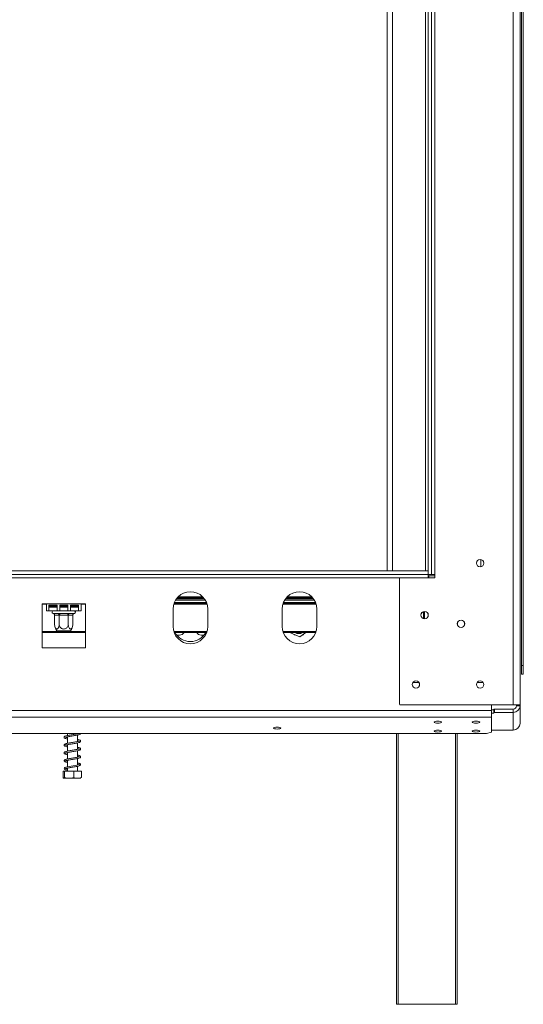
# Model space of a CAD drawing. Units: millimetres. Extents: x 139 to 5118, y 8 to 4100.
# Drawn here: x 2008 to 2371, y 1890 to 2600 of the extents above; entities that cross this region are included whole.
import ezdxf

# ---------------------------------------------------------------- set-up
doc = ezdxf.new("R2010")
doc.units = ezdxf.units.MM
doc.header["$LTSCALE"] = 20

msp = doc.modelspace()

# ---------------------------------------------------------------- linework, layer by layer
at = {"color": 7, "linetype": 'Continuous', "lineweight": 15}
for p, q in [((2363.921004, 2981.6728377), (2363.921004, 2106.0478377)), ((2368.921004, 2981.6728377), (2368.921004, 2106.0478377)), ((2370.0363851, 2134.4853377), (2370.0363851, 2953.2353377)), ((2371.2863851, 2134.4853377), (2371.2863851, 2953.2353377)), ((2273.296004, 2885.1103377), (2273.296004, 2202.6103377)), ((2277.046004, 2885.1103377), (2277.046004, 2202.6103377)), ((2300.796004, 2885.1103377), (2300.796004, 2202.6103377)), ((2302.671004, 2887.6103377), (2302.671004, 2200.1103377)), ((2305.171004, 2887.6103377), (2305.171004, 2200.1103377)), ((2307.671004, 2887.6103377), (2307.671004, 2200.1103377)), ((2340.796004, 2210.7848475), (2340.796004, 2205.685828)), ((710.171004, 2202.6103377), (2302.671004, 2202.6103377)), ((2302.671004, 2200.1103377), (2302.671004, 2202.6103377)), ((710.171004, 2200.1103377), (2302.671004, 2200.1103377)), ((2282.421004, 2197.6103377), (2282.046004, 2197.2353377)), ((2282.046004, 2197.2353377), (2282.046004, 2106.4228377)), ((2307.671004, 2197.6103377), (2282.421004, 2197.6103377)), ((2305.171004, 2200.1103377), (2302.671004, 2200.1103377)), ((2302.671004, 2200.1103377), (2302.671004, 2197.6103377)), ((2303.296004, 2199.1103377), (2303.296004, 2197.6103377)), ((2303.296004, 2199.1103377), (2307.671004, 2199.1103377)), ((2305.171004, 2200.1103377), (2307.671004, 2200.1103377)), ((2307.671004, 2200.1103377), (2307.671004, 2197.6103377)), ((2121.2382981, 2182.3603377), (2141.60371, 2182.3603377)), ((2121.9319345, 2183.2471404), (2140.9100736, 2183.2471404)), ((2122.0074512, 2183.3343892), (2140.8345569, 2183.3343892)), ((2122.4942185, 2183.8603377), (2140.3477896, 2183.8603377)), ((2199.8882981, 2182.3603377), (2220.25371, 2182.3603377)), ((2200.5819345, 2183.2471404), (2219.5600736, 2183.2471404)), ((2200.6574512, 2183.3343892), (2219.4845569, 2183.3343892)), ((2201.1442185, 2183.8603377), (2218.9977896, 2183.8603377)), ((2027.671004, 2178.8603377), (2024.546004, 2178.8603377)), ((2024.546004, 2178.8603377), (2024.546004, 2147.2603377)), ((2027.671004, 2178.8603377), (2052.671004, 2178.8603377)), ((2027.671004, 2178.8603377), (2027.671004, 2173.8603377)), ((2027.671004, 2173.8603377), (2029.546004, 2173.8603377)), ((2029.546004, 2177.8125671), (2035.3793374, 2177.8125671)), ((2029.546004, 2173.8603377), (2029.546004, 2177.8125671)), ((2029.546004, 2176.3603377), (2035.3793374, 2176.3603377)), ((2029.546004, 2173.8603377), (2035.3793374, 2173.8603377)), ((2030.171004, 2177.8125671), (2030.171004, 2177.2353377)), ((2030.171004, 2177.2353377), (2030.421004, 2176.9853377)), ((2030.171004, 2177.2353377), (2035.3793374, 2177.2353377)), ((2035.3793374, 2176.9853377), (2030.421004, 2176.9853377)), ((2032.9541257, 2176.9853377), (2032.9541257, 2176.3603377)), ((2035.3793374, 2177.8125671), (2035.3793374, 2173.8603377)), ((2035.3793374, 2173.8603377), (2037.2543374, 2173.8603377)), ((2037.2543374, 2177.8125671), (2043.0876707, 2177.8125671)), ((2037.2543374, 2173.8603377), (2037.2543374, 2177.8125671)), ((2037.2543374, 2177.2353377), (2043.0876707, 2177.2353377)), ((2043.0876707, 2176.9853377), (2037.2543374, 2176.9853377)), ((2037.2543374, 2176.3603377), (2043.0876707, 2176.3603377)), ((2037.2543374, 2173.8603377), (2043.0876707, 2173.8603377)), ((2043.0876707, 2177.8125671), (2043.0876707, 2173.8603377)), ((2043.0876707, 2173.8603377), (2044.9626707, 2173.8603377)), ((2044.9626707, 2177.8125671), (2050.796004, 2177.8125671)), ((2044.9626707, 2173.8603377), (2044.9626707, 2177.8125671)), ((2044.9626707, 2177.2353377), (2050.171004, 2177.2353377)), ((2049.921004, 2176.9853377), (2044.9626707, 2176.9853377)), ((2044.9626707, 2176.3603377), (2050.796004, 2176.3603377)), ((2044.9626707, 2173.8603377), (2050.796004, 2173.8603377)), ((2047.3878824, 2176.9853377), (2047.3878824, 2176.3603377)), ((2049.921004, 2176.9853377), (2050.171004, 2177.2353377)), ((2050.171004, 2177.2353377), (2050.171004, 2177.8125671)), ((2050.796004, 2177.8125671), (2050.796004, 2173.8603377)), ((2050.796004, 2173.8603377), (2052.671004, 2173.8603377)), ((2055.796004, 2178.8603377), (2052.671004, 2178.8603377)), ((2052.671004, 2173.8603377), (2052.671004, 2178.8603377)), ((2055.796004, 2147.2603377), (2055.796004, 2178.8603377)), ((2118.921004, 2175.1103377), (2118.921004, 2162.6103377)), ((2119.6656861, 2179.3603377), (2143.176322, 2179.3603377)), ((2143.921004, 2162.6103377), (2143.921004, 2175.1103377)), ((2197.571004, 2175.1103377), (2197.571004, 2162.6103377)), ((2198.3156861, 2179.3603377), (2221.826322, 2179.3603377)), ((2222.571004, 2162.6103377), (2222.571004, 2175.1103377)), ((2300.171004, 2168.1103377), (2300.171004, 2173.3603377)), ((2032.7380762, 2171.9853377), (2035.5878294, 2171.9853377)), ((2033.6036447, 2170.7423795), (2033.6036447, 2164.3603377)), ((2036.6703612, 2170.7353377), (2033.8206079, 2170.7353377)), ((2036.8873244, 2170.7423795), (2036.8873244, 2164.3603377)), ((2037.3212508, 2170.7353377), (2036.8873244, 2170.7423795)), ((2037.3212508, 2171.9853377), (2043.0207573, 2171.9853377)), ((2037.3212508, 2170.7353377), (2037.3212508, 2171.9853377)), ((2043.0207573, 2170.7353377), (2037.3212508, 2170.7353377)), ((2043.0207573, 2170.7353377), (2043.0207573, 2171.9853377)), ((2043.4546837, 2170.7423795), (2043.0207573, 2170.7353377)), ((2043.4546837, 2170.7423795), (2043.4546837, 2164.3603377)), ((2043.6716469, 2170.7353377), (2043.4546837, 2170.7423795)), ((2046.5214002, 2170.7353377), (2043.6716469, 2170.7353377)), ((2044.7541786, 2171.9853377), (2047.6039319, 2171.9853377)), ((2046.7383633, 2170.7423795), (2046.5214002, 2170.7353377)), ((2046.7383633, 2170.7423795), (2046.7383633, 2164.3603377)), ((2024.546004, 2158.2353377), (2055.796004, 2158.2353377)), ((2037.7082443, 2159.4853377), (2035.2454845, 2159.4853377)), ((2045.0965235, 2159.4853377), (2037.7082443, 2159.4853377)), ((2119.7116328, 2158.2353377), (2143.1303753, 2158.2353377)), ((2128.10124, 2158.2353377), (2128.1373244, 2158.1728377)), ((2134.7046837, 2158.1728377), (2134.7407681, 2158.2353377)), ((2198.3616328, 2158.2353377), (2221.7803753, 2158.2353377)), ((2203.6391248, 2158.2353377), (2203.6546949, 2158.0669075)), ((2210.2103159, 2155.0490993), (2214.7134777, 2158.2353377)), ((2121.6134814, 2156.3603377), (2123.608504, 2156.3603377)), ((2128.1373244, 2158.1728377), (2134.7046837, 2158.1728377)), ((2139.233504, 2156.3603377), (2141.2285267, 2156.3603377)), ((2203.6546949, 2158.0669075), (2210.2103159, 2155.0490993)), ((2206.011736, 2156.9818695), (2206.2623244, 2156.5478377)), ((2206.2623244, 2156.5478377), (2206.9545884, 2156.5478377)), ((2212.328507, 2156.5478377), (2212.8296837, 2156.5478377)), ((2212.8296837, 2156.5478377), (2213.1758157, 2157.147356)), ((2024.546004, 2147.2603377), (2055.796004, 2147.2603377)), ((2370.0363851, 2134.4853377), (2371.2863851, 2134.4853377)), ((2370.0363851, 2128.2353377), (2370.0363851, 2134.4853377)), ((2371.2863851, 2134.4853377), (2371.2863851, 2128.2353377)), ((2371.2863851, 2128.2353377), (2370.0363851, 2128.2353377)), ((2296.075215, 2122.2353377), (2291.766793, 2122.2353377)), ((2342.325215, 2122.2353377), (2338.016793, 2122.2353377)), ((664.396004, 2102.0286552), (2348.446004, 2102.0286552)), ((2282.046004, 2106.4228377), (2282.421004, 2106.0478377)), ((2282.421004, 2106.0478377), (2363.921004, 2106.0478377)), ((2348.446004, 2106.0478377), (2348.446004, 2102.0286552)), ((2350.171004, 2102.3609755), (2348.446004, 2102.3609755)), ((2348.446004, 2102.0286552), (2348.446004, 2097.1990261)), ((2350.171004, 2102.910966), (2350.546004, 2103.0080231)), ((2350.171004, 2100.4961514), (2350.171004, 2102.910966)), ((2350.546004, 2103.0080231), (2350.546004, 2100.5932086)), ((2363.921004, 2103.0080231), (2350.546004, 2103.0080231)), ((2363.921004, 2106.0478377), (2368.921004, 2106.0478377)), ((2363.921004, 2103.0080231), (2363.921004, 2100.5932086)), ((2366.421004, 2106.0478377), (2366.421004, 2105.4228377)), ((2366.421004, 2105.4228377), (2368.921004, 2105.4228377)), ((2368.921004, 2106.0478377), (2368.921004, 2105.4228377)), ((2368.921004, 2105.4228377), (2368.921004, 2092.6952511)), ((664.396004, 2097.1990261), (2348.446004, 2097.1990261)), ((2350.171004, 2099.946161), (2348.446004, 2099.946161)), ((2348.446004, 2097.1990261), (2348.446004, 2086.2734444)), ((2350.546004, 2100.5932086), (2350.171004, 2100.4961514)), ((2350.171004, 2100.4961514), (2350.171004, 2099.946161)), ((2363.921004, 2100.5932086), (2350.546004, 2100.5932086)), ((2363.921004, 2100.5932086), (2363.921004, 2087.8656219)), ((2348.446004, 2087.8656219), (2363.921004, 2087.8656219)), ((668.146004, 2085.302873), (2344.696004, 2085.302873)), ((2042.7871206, 2085.302873), (2042.7871206, 2083.895867)), ((2042.7871206, 2082.8809419), (2042.7871206, 2078.2635796)), ((2050.0371206, 2085.2093868), (2050.0371206, 2085.302873)), ((2050.0371206, 2079.5814285), (2050.0371206, 2084.1945395)), ((2279.9824894, 1890.1103377), (2279.9824894, 2085.302873)), ((2323.7324894, 2085.302873), (2323.7324894, 1890.1103377)), ((2344.696004, 2085.302873), (2348.446004, 2086.2734444)), ((2042.7871206, 2077.2586214), (2042.7871206, 2072.6370446)), ((2050.0371206, 2073.9545919), (2050.0371206, 2078.5765905)), ((2042.7871206, 2071.636285), (2042.7871206, 2067.0153978)), ((2042.7871206, 2066.0060777), (2042.7871206, 2061.3944459)), ((2050.0371206, 2068.3338613), (2050.0371206, 2072.9535424)), ((2050.0371206, 2062.7091239), (2050.0371206, 2067.3217602)), ((2042.7871206, 2060.3828102), (2042.7871206, 2058.2353377)), ((2050.0371206, 2058.2353377), (2050.0371206, 2061.7006682)), ((2039.7456878, 2058.2353377), (2039.7456878, 2053.6103377)), ((2039.7456878, 2058.2353377), (2040.6848479, 2058.2353377)), ((2040.2577422, 2053.2353377), (2052.5664989, 2053.2353377)), ((2040.6848479, 2058.2353377), (2040.6848479, 2053.6103377)), ((2040.6848479, 2058.2353377), (2047.3512806, 2058.2353377)), ((2047.3512806, 2058.2353377), (2047.3512806, 2053.6103377)), ((2047.3512806, 2058.2353377), (2053.0785533, 2058.2353377)), ((2053.0785533, 2058.2353377), (2053.0785533, 2053.6103377)), ((2281.2324894, 1890.1103377), (2279.9824894, 1890.1103377)), ((2322.4824894, 1890.1103377), (2281.2324894, 1890.1103377)), ((2323.7324894, 1890.1103377), (2322.4824894, 1890.1103377))]:
    msp.add_line(p, q, dxfattribs=at)
at = {"color": 8, "linetype": 'Continuous', "lineweight": 15}
for p, q in [((730.421004, 2197.6103377), (2282.421004, 2197.6103377)), ((2119.8081071, 2179.7353377), (2143.033901, 2179.7353377)), ((2120.7439258, 2181.6103377), (2142.0980823, 2181.6103377)), ((2198.4581071, 2179.7353377), (2221.683901, 2179.7353377)), ((2199.3939258, 2181.6103377), (2220.7480823, 2181.6103377)), ((2024.546004, 2178.6103377), (2027.671004, 2178.6103377)), ((2052.671004, 2178.6103377), (2055.796004, 2178.6103377)), ((2119.421004, 2178.6103377), (2143.421004, 2178.6103377)), ((2198.071004, 2178.6103377), (2222.071004, 2178.6103377)), ((2299.421004, 2168.2197612), (2299.421004, 2173.2509142)), ((2024.546004, 2158.9853377), (2055.796004, 2158.9853377)), ((2119.458171, 2158.9853377), (2143.3838371, 2158.9853377)), ((2198.108171, 2158.9853377), (2222.0338371, 2158.9853377)), ((2281.2324894, 2085.302873), (2281.2324894, 1890.1103377)), ((2322.4824894, 1890.1103377), (2322.4824894, 2085.302873))]:
    msp.add_line(p, q, dxfattribs=at)
at = {"color": 7, "linetype": 'Continuous', "lineweight": 15, "flags": 128}
for points in [[(2193.921004, 2089.9292634), (2192.91646, 2089.8775472), (2192.0648487, 2089.7302718), (2191.4958203, 2089.5098586), (2191.296004, 2089.2498634), (2191.4958203, 2088.9898683), (2192.0648487, 2088.7694551), (2192.91646, 2088.6221797), (2193.921004, 2088.5704634), (2194.925548, 2088.6221797), (2195.7771593, 2088.7694551), (2196.3461878, 2088.9898683), (2196.546004, 2089.2498634), (2196.3461878, 2089.5098586), (2195.7771593, 2089.7302718), (2194.925548, 2089.8775472), (2193.921004, 2089.9292634)], [(2309.696004, 2094.2692398), (2308.6675423, 2094.2162922), (2307.7956546, 2094.0655102), (2307.2130778, 2093.8398491), (2307.008504, 2093.5736636), (2307.2130778, 2093.3074781), (2307.7956546, 2093.081817), (2308.6675423, 2092.931035), (2309.696004, 2092.8780874), (2310.7244658, 2092.931035), (2311.5963535, 2093.081817), (2312.1789303, 2093.3074781), (2312.383504, 2093.5736636), (2312.1789303, 2093.8398491), (2311.5963535, 2094.0655102), (2310.7244658, 2094.2162922), (2309.696004, 2094.2692398)], [(2309.696004, 2087.7987636), (2308.6675423, 2087.7458161), (2307.7956546, 2087.5950341), (2307.2130778, 2087.3693729), (2307.008504, 2087.1031875), (2307.2130778, 2086.837002), (2307.7956546, 2086.6113408), (2308.6675423, 2086.4605589), (2309.696004, 2086.4076113), (2310.7244658, 2086.4605589), (2311.5963535, 2086.6113408), (2312.1789303, 2086.837002), (2312.383504, 2087.1031875), (2312.1789303, 2087.3693729), (2311.5963535, 2087.5950341), (2310.7244658, 2087.7458161), (2309.696004, 2087.7987636)], [(2337.196004, 2094.2692398), (2336.1675423, 2094.2162922), (2335.2956546, 2094.0655102), (2334.7130778, 2093.8398491), (2334.508504, 2093.5736636), (2334.7130778, 2093.3074781), (2335.2956546, 2093.081817), (2336.1675423, 2092.931035), (2337.196004, 2092.8780874), (2338.2244658, 2092.931035), (2339.0963535, 2093.081817), (2339.6789303, 2093.3074781), (2339.883504, 2093.5736636), (2339.6789303, 2093.8398491), (2339.0963535, 2094.0655102), (2338.2244658, 2094.2162922), (2337.196004, 2094.2692398)], [(2337.196004, 2087.7987636), (2336.1675423, 2087.7458161), (2335.2956546, 2087.5950341), (2334.7130778, 2087.3693729), (2334.508504, 2087.1031875), (2334.7130778, 2086.837002), (2335.2956546, 2086.6113408), (2336.1675423, 2086.4605589), (2337.196004, 2086.4076113), (2338.2244658, 2086.4605589), (2339.0963535, 2086.6113408), (2339.6789303, 2086.837002), (2339.883504, 2087.1031875), (2339.6789303, 2087.3693729), (2339.0963535, 2087.5950341), (2338.2244658, 2087.7458161), (2337.196004, 2087.7987636)], [(2050.0371206, 2063.1941331), (2050.6965904, 2063.0369739), (2051.2368241, 2062.863581), (2051.3596518, 2062.8358696), (2051.3478265, 2062.9885122), (2051.229575, 2063.023677), (2050.6241007, 2062.8451493), (2049.6014043, 2062.608152), (2048.3340942, 2062.370461), (2046.9377095, 2062.1311126), (2045.516019, 2061.8981799), (2044.1266451, 2061.6571241), (2042.8373358, 2061.4071258), (2041.7198649, 2061.124952), (2041.0094868, 2060.848251), (2040.6197792, 2060.538064), (2040.4784541, 2060.0768052), (2040.7508232, 2059.6121226), (2041.4131317, 2059.2627539), (2042.078224, 2059.0585289), (2042.5388661, 2058.9506271), (2042.5388661, 2058.9506271)]]:
    msp.add_lwpolyline(points, dxfattribs=at)
at = {"color": 7, "linetype": 'Continuous', "lineweight": 15}
for centre, radius in [((2340.171004, 2208.2353377), 2.6875), ((2340.171004, 2208.2353377), 2.625), ((2300.171004, 2170.7353377), 2.6875), ((2300.171004, 2170.7353377), 2.625), ((2326.421004, 2164.4853377), 2.6875), ((2326.421004, 2164.4853377), 2.625), ((2293.921004, 2120.7353377), 2.6875), ((2293.921004, 2120.7353377), 2.625), ((2340.171004, 2120.7353377), 2.6875), ((2340.171004, 2120.7353377), 2.625)]:
    msp.add_circle(centre, radius, dxfattribs=at)
for centre, radius, start, end in [((2131.421004, 2175.1103377), 12.5, 0, 180), ((2210.071004, 2175.1103377), 12.5, 0, 180), ((2032.671004, 2172.9228377), 0.9375, 90, 256.4835903487), ((2047.671004, 2172.9228377), 0.9375, 283.514279719, 90), ((2032.6478652, 2170.8134627), 1.1753421, 356.1887389504, 85.5980503478), ((2035.4976185, 2170.8134627), 1.1753421, 356.1887389506, 85.5980503478), ((2044.8443896, 2170.8134627), 1.1753421, 94.4019496523, 183.8112610496), ((2047.6941429, 2170.8134627), 1.1753421, 94.4019496523, 183.8112610494), ((2041.6620627, 2164.3603377), 8.0584179, 183.1107995188, 183.3913075091), ((2041.6620627, 2164.3603377), 8.0584179, 183.3913075091, 217.2257804039), ((2038.6799454, 2164.3603377), 8.0584179, 322.7742195961, 355.5906956338), ((2038.6799454, 2164.3603377), 8.0584179, 355.5906956338, 356.0720444107), ((2131.421004, 2162.6103377), 12.5, 180, 0), ((2131.421004, 2164.1103377), 12.5, 208.0342965354, 331.9657034646), ((2123.608504, 2160.1103377), 3.75, 270, 329.9999999987), ((2139.233504, 2160.1103377), 3.75, 210.0000000013, 270), ((2210.071004, 2162.6103377), 12.5, 180, 0), ((2209.546004, 2162.2353377), 4.875, 235.1361620482, 304.8638379518), ((2209.546004, 2162.2353377), 4.6359798, 239.6343087816, 300.3656912184), ((2364.0047382, 2105.5095257), 4.9170301, 269.0242395005, 358.9898148908), ((2363.9628711, 2105.4661817), 2.458515, 269.0242395005, 358.9898148908), ((2364.0047382, 2092.781939), 4.9170301, 269.0242395005, 358.9898148908)]:
    msp.add_arc(centre, radius, start, end, dxfattribs=at)
for points, knots in [([(2032.4521176, 2172.0112484), (2032.4739342, 2172.0066593), (2032.5175791, 2171.9974785), (2032.5873243, 2171.9901335), (2032.6602014, 2171.9859457), (2032.7121148, 2171.9855404), (2032.7380762, 2171.9853377)], [0, 0, 0, 0, 0.24971192958, 0.49955830132, 0.74973347723, 1, 1, 1, 1]), ([(2032.4521176, 2172.0112484), (2032.4545994, 2172.0106489), (2032.5121529, 2171.9967453), (2032.7226486, 2171.9346907), (2033.0444395, 2171.7728568), (2033.3568419, 2171.4778579), (2033.5628734, 2171.1294655), (2033.5900419, 2170.8715258), (2033.6036447, 2170.7423795)], [0, 0, 0, 0, 0.0041615796, 0.0965099095, 0.3575047938, 0.5815074268, 0.7904673302, 1, 1, 1, 1]), ([(2033.8206079, 2170.7353377), (2033.7844449, 2170.7355789), (2033.7121087, 2170.7360614), (2033.6398027, 2170.7402733), (2033.6036447, 2170.7423795)], [0, 0, 0, 0, 0.49993027, 1, 1, 1, 1]), ([(2035.5878294, 2171.9853377), (2035.6465326, 2171.9855396), (2035.7639595, 2171.9859434), (2035.943923, 2171.9901193), (2036.1262554, 2171.9974566), (2036.2497822, 2172.0066504), (2036.3115608, 2172.0112484)], [0, 0, 0, 0, 0.2497565364, 0.4996007956, 0.7497384851, 1, 1, 1, 1]), ([(2036.3115608, 2172.0112484), (2036.4787025, 2172.0031153), (2036.8132847, 2171.9868344), (2037.151828, 2171.9858369), (2037.3212508, 2171.9853377)], [0, 0, 0, 0, 0.4995534205, 1, 1, 1, 1]), ([(2036.3115608, 2172.0112484), (2036.3128017, 2172.0106489), (2036.3415784, 2171.9967453), (2036.4468263, 2171.9346907), (2036.6077217, 2171.7728568), (2036.763923, 2171.4778579), (2036.8669387, 2171.1294655), (2036.880523, 2170.8715258), (2036.8873244, 2170.7423795)], [0, 0, 0, 0, 0.0041615796, 0.0965099095, 0.3575047938, 0.5815074268, 0.7904673302, 1, 1, 1, 1]), ([(2036.8873244, 2170.7423795), (2036.8511771, 2170.7402738), (2036.7788711, 2170.7360617), (2036.7065349, 2170.7355791), (2036.6703612, 2170.7353377)], [0, 0, 0, 0, 0.4999219135, 1, 1, 1, 1]), ([(2043.0207573, 2171.9853377), (2043.1898959, 2171.985835), (2043.52844, 2171.9868303), (2043.8630235, 2172.0031048), (2044.0304472, 2172.0112484)], [0, 0, 0, 0, 0.4996057629, 1, 1, 1, 1]), ([(2043.4546837, 2170.7423795), (2043.4563103, 2170.805978), (2043.4596147, 2170.9351752), (2043.4858153, 2171.1220044), (2043.526298, 2171.2990899), (2043.5811729, 2171.4634063), (2043.6497556, 2171.6138808), (2043.7339459, 2171.7521966), (2043.8327408, 2171.8718096), (2043.9199534, 2171.9459177), (2043.9855755, 2171.9879509), (2044.0141787, 2172.0033888), (2044.0292064, 2172.010649), (2044.0304472, 2172.0112484)], [0, 0, 0, 0, 0.10325804769, 0.20976364916, 0.31296270057, 0.41879803602, 0.5295884459, 0.64277217413, 0.77187344622, 0.90372670719, 0.94973718865, 0.99584971873, 1, 1, 1, 1]), ([(2044.0304472, 2172.0112484), (2044.1535511, 2172.0031153), (2044.3999789, 2171.9868344), (2044.6360418, 2171.9858369), (2044.7541786, 2171.9853377)], [0, 0, 0, 0, 0.4995534205, 1, 1, 1, 1]), ([(2046.7383633, 2170.7423795), (2046.7519662, 2170.8715258), (2046.7791347, 2171.1294655), (2046.9851661, 2171.4778579), (2047.2975686, 2171.7728568), (2047.6193595, 2171.9346907), (2047.8298552, 2171.9967453), (2047.8874087, 2172.0106489), (2047.8898905, 2172.0112484)], [0, 0, 0, 0, 0.2095326698, 0.4184925732, 0.6424952062, 0.9034900905, 0.9958384204, 1, 1, 1, 1]), ([(2047.6039319, 2171.9853377), (2047.6298412, 2171.9855396), (2047.6816688, 2171.9859434), (2047.7545031, 2171.9901193), (2047.8243056, 2171.9974566), (2047.8680252, 2172.0066504), (2047.8898905, 2172.0112484)], [0, 0, 0, 0, 0.24975653639, 0.49960079562, 0.74973848505, 1, 1, 1, 1]), ([(2033.6036447, 2164.3603377), (2033.6227365, 2163.9397363), (2033.6609461, 2163.0979622), (2033.966895, 2161.9537513), (2034.4262317, 2161.0989501), (2034.9787186, 2160.6773854), (2035.5161148, 2160.6903176), (2035.9965209, 2161.0481673), (2036.4095946, 2161.7050794), (2036.7276166, 2162.650188), (2036.8717181, 2163.590881), (2036.883691, 2164.181196), (2036.8873244, 2164.3603377)], [0, 0, 0, 0, 0.1157185426, 0.2315943078, 0.3492625834, 0.4554706957, 0.55000222, 0.6399909873, 0.7338655769, 0.8369387658, 0.9505161429, 1, 1, 1, 1]), ([(2036.8873244, 2164.3603377), (2036.925508, 2163.9397363), (2037.0019272, 2163.0979622), (2037.6138249, 2161.9537513), (2038.5324984, 2161.0989501), (2039.6374721, 2160.6773854), (2040.7122646, 2160.6903176), (2041.6730768, 2161.0481673), (2042.4992241, 2161.7050794), (2043.1352681, 2162.650188), (2043.4234711, 2163.590881), (2043.4474169, 2164.181196), (2043.4546837, 2164.3603377)], [0, 0, 0, 0, 0.1157185426, 0.2315943078, 0.3492625834, 0.4554706957, 0.55000222, 0.6399909873, 0.7338655769, 0.8369387658, 0.9505161429, 1, 1, 1, 1]), ([(2043.4546837, 2164.3603377), (2043.4700221, 2163.9850576), (2043.5037637, 2163.1595133), (2043.793679, 2162.0096222), (2044.259723, 2161.1202434), (2044.7314425, 2160.748547), (2045.1816774, 2160.668015), (2045.6128567, 2160.8237109), (2046.0720983, 2161.3509731), (2046.4420684, 2162.1708901), (2046.6913727, 2163.209374), (2046.722928, 2163.9822726), (2046.7383633, 2164.3603377)], [0, 0, 0, 0, 0.103373748, 0.2274024387, 0.3456813315, 0.4523152256, 0.4998294107, 0.5945142832, 0.689000775, 0.7871630184, 0.8958903136, 1, 1, 1, 1]), ([(2050.4452822, 2085.302873), (2050.1625927, 2085.2344308), (2049.5666581, 2085.0901485), (2048.2924671, 2084.8611608), (2046.8814453, 2084.6190375), (2045.4264374, 2084.3865824), (2044.0175138, 2084.1410255), (2042.7051599, 2083.8910319), (2041.6707534, 2083.6272712), (2040.9959055, 2083.3742945), (2040.5495581, 2083.035847), (2040.4033535, 2082.5012686), (2040.7805746, 2082.0083695), (2041.5477762, 2081.6938335), (2042.2717989, 2081.4854414), (2042.7532023, 2081.390741), (2042.7871206, 2081.3840687)], [0, 0, 0, 0, 0.0711659101, 0.1500240618, 0.2274120644, 0.3037915842, 0.3813306125, 0.4618645185, 0.5477737211, 0.6211673922, 0.6800052142, 0.7438935198, 0.8210122798, 0.9085698556, 0.9935580977, 1, 1, 1, 1]), ([(2041.4803457, 2082.5181984), (2041.5143546, 2082.529279), (2041.5978707, 2082.5564899), (2042.2137269, 2082.7628741), (2043.2222742, 2082.9913809), (2044.510521, 2083.2263864), (2045.9081781, 2083.4661621), (2047.359447, 2083.6975017), (2048.7806794, 2083.9459497), (2050.0875075, 2084.1904602), (2051.1930547, 2084.4797927), (2052.0073379, 2084.774052), (2052.2221565, 2085.1346448), (2052.3223764, 2085.302873)], [0, 0, 0, 0, 0.06128596384, 0.15050069823, 0.24726438282, 0.33829062208, 0.42844205609, 0.5184238057, 0.61125538699, 0.70653497896, 0.80636908432, 0.90966489935, 1, 1, 1, 1]), ([(2041.4813767, 2076.9056542), (2041.4809, 2076.8975374), (2041.4780755, 2076.8494465), (2041.7580252, 2077.017437), (2042.485901, 2077.1987819), (2043.6121581, 2077.4427771), (2044.9438434, 2077.677387), (2046.3651372, 2077.9135542), (2047.8148341, 2078.1504527), (2049.2126538, 2078.3970226), (2050.4597662, 2078.6516323), (2051.4906188, 2078.9450896), (2052.1599345, 2079.2872522), (2052.4334681, 2079.8095659), (2052.1922477, 2080.3169755), (2051.7051134, 2080.6162683), (2051.042813, 2080.8494251), (2050.355802, 2081.0049906), (2050.0371206, 2081.0771523)], [0, 0, 0, 0, 0.0110350058, 0.0653812522, 0.1358369185, 0.2065354302, 0.2736680484, 0.3406824602, 0.4081908996, 0.4777683342, 0.5497866717, 0.6248966248, 0.7010509602, 0.7654909055, 0.8203262034, 0.8730424418, 0.9411086155, 1, 1, 1, 1]), ([(2042.7871206, 2082.3950098), (2042.5368961, 2082.4501187), (2041.9378796, 2082.5820446), (2041.550445, 2082.7598623), (2041.528639, 2082.7099827), (2041.5234115, 2082.6980252)], [0, 0, 0, 0, 0.3529270493, 0.8448776977, 1, 1, 1, 1]), ([(2050.0371206, 2074.4465598), (2050.1110426, 2074.4311958), (2050.5714287, 2074.3355087), (2051.0532659, 2074.1967888), (2051.3932821, 2074.0264806), (2051.3349024, 2074.1607149), (2051.3787646, 2074.3566743), (2051.044953, 2074.194383), (2050.2050618, 2073.9827186), (2049.0026263, 2073.7358007), (2047.6356592, 2073.4952254), (2046.1879965, 2073.2604855), (2044.7499891, 2073.0194803), (2043.3758067, 2072.7766485), (2042.1706854, 2072.5144), (2041.3122167, 2072.258033), (2040.7664029, 2071.991519), (2040.4186796, 2071.5431547), (2040.5243568, 2070.9945057), (2041.1015919, 2070.5983888), (2041.8752664, 2070.3391497), (2042.5446169, 2070.1938167), (2042.7871206, 2070.1411629)], [0, 0, 0, 0, 0.010913508, 0.0679692235, 0.1121451808, 0.1512538975, 0.1967216874, 0.2541762004, 0.3130484369, 0.3698235692, 0.4253040049, 0.4794059061, 0.5340005931, 0.5893828454, 0.648553428, 0.7070979279, 0.7525852177, 0.7953972277, 0.8441490822, 0.9036593397, 0.9650960685, 1, 1, 1, 1]), ([(2050.0371206, 2080.0685314), (2050.2013803, 2080.0325555), (2050.7174191, 2079.9195335), (2051.1851067, 2079.7745893), (2051.3981465, 2079.643297), (2051.3323182, 2079.8630444), (2051.3596063, 2079.9637718), (2050.865767, 2079.7695365), (2049.9167554, 2079.5410782), (2048.654553, 2079.2992635), (2047.2601064, 2079.0563044), (2045.8061306, 2078.8244288), (2044.3810636, 2078.5798154), (2043.0332187, 2078.3351654), (2041.9075875, 2078.0700559), (2041.1453237, 2077.8168231), (2040.6521252, 2077.5234505), (2040.3914167, 2077.0221991), (2040.6402996, 2076.4933289), (2041.309789, 2076.1453476), (2042.0711046, 2075.9115512), (2042.6479435, 2075.7932469), (2042.7871206, 2075.764703)], [0, 0, 0, 0, 0.0254898534, 0.0800790037, 0.1211926145, 0.1612694149, 0.2100337082, 0.2689869376, 0.3275768416, 0.383834617, 0.4390764434, 0.4930943383, 0.5479240322, 0.6040159737, 0.6643297967, 0.720010597, 0.7629318358, 0.8070364365, 0.858574178, 0.9199095338, 0.9806761348, 1, 1, 1, 1]), ([(2041.4966004, 2071.2902209), (2041.5017159, 2071.282492), (2041.5185946, 2071.2569907), (2041.939346, 2071.441425), (2042.8054623, 2071.6519228), (2044.0188975, 2071.8895366), (2045.3854779, 2072.1293392), (2046.8251146, 2072.3603226), (2048.2653055, 2072.6046773), (2049.6276945, 2072.8482755), (2050.8177626, 2073.1178488), (2051.738492, 2073.4141293), (2052.3021701, 2073.8126238), (2052.4036743, 2074.3599388), (2052.0566364, 2074.8056816), (2051.5030359, 2075.070989), (2050.8434909, 2075.2789772), (2050.2328498, 2075.4081739), (2050.0371206, 2075.4495853)], [0, 0, 0, 0, 0.026071229, 0.0860213345, 0.1585762524, 0.22783471, 0.2949055523, 0.3618069866, 0.4301409371, 0.5002315199, 0.5734785529, 0.649687954, 0.723334779, 0.7836628096, 0.8366902175, 0.893146268, 0.9657500881, 1, 1, 1, 1]), ([(2042.7871206, 2076.7668014), (2042.7602085, 2076.7722848), (2042.3252899, 2076.860901), (2041.8260938, 2076.9855738), (2041.5062861, 2077.1594728), (2041.4973383, 2077.1003277), (2041.4969369, 2077.0976742)], [0, 0, 0, 0, 0.0315592628, 0.510020979, 0.9780172832, 1, 1, 1, 1]), ([(2050.0371206, 2068.8246244), (2050.3502058, 2068.7500854), (2050.9374902, 2068.6102653), (2051.3473416, 2068.4370487), (2051.35655, 2068.46293), (2051.3657148, 2068.7164135), (2051.1950244, 2068.6227917), (2050.4664236, 2068.4208261), (2049.3404151, 2068.1721887), (2048.0043989, 2067.9349061), (2046.5707202, 2067.6949023), (2045.1224371, 2067.459606), (2043.727482, 2067.2149869), (2042.4568704, 2066.9594159), (2041.4997966, 2066.6989308), (2040.8876472, 2066.4427043), (2040.4805056, 2066.0571718), (2040.4408519, 2065.5089286), (2040.9191016, 2065.0566736), (2041.6877153, 2064.7668848), (2042.4440675, 2064.5913572), (2042.7871206, 2064.5117445)], [0, 0, 0, 0, 0.0546428862, 0.1024989823, 0.1411080518, 0.1839705296, 0.2388377129, 0.2979417677, 0.3553535268, 0.4109256302, 0.4653258525, 0.5195410686, 0.5745321865, 0.6324103359, 0.6926329874, 0.7416469827, 0.7832713574, 0.8297911963, 0.8866465835, 0.9485871365, 1, 1, 1, 1]), ([(2041.4857346, 2065.6477355), (2041.5137965, 2065.6552575), (2041.5850129, 2065.6743472), (2042.1718832, 2065.8771333), (2043.1616531, 2066.1040845), (2044.4410762, 2066.3391206), (2045.8348141, 2066.5792343), (2047.285086, 2066.8101587), (2048.7101118, 2067.0582309), (2050.0231089, 2067.3027505), (2051.1510369, 2067.587256), (2051.9506614, 2067.8916866), (2052.396807, 2068.3563643), (2052.3246322, 2068.9002633), (2051.9100116, 2069.2710384), (2051.2690134, 2069.5249978), (2050.620581, 2069.7125882), (2050.1055126, 2069.815458), (2050.0371206, 2069.8291172)], [0, 0, 0, 0, 0.0426482259, 0.1082337336, 0.1804590353, 0.2483957333, 0.3155074579, 0.382455732, 0.4514706913, 0.522261611, 0.5964496892, 0.6733500636, 0.743046488, 0.8002249588, 0.8517449032, 0.9135199905, 0.9885169711, 1, 1, 1, 1]), ([(2042.7871206, 2071.1466452), (2042.6519295, 2071.1753997), (2042.1299654, 2071.2864189), (2041.6543118, 2071.4521627), (2041.5685287, 2071.4501144), (2041.5337012, 2071.4492828)], [0, 0, 0, 0, 0.1719288488, 0.6638067014, 1, 1, 1, 1]), ([(2042.7871206, 2059.8899557), (2042.6208372, 2059.926525), (2042.213142, 2060.0161862), (2041.8317389, 2060.124937), (2041.5659739, 2060.2237889), (2041.458687, 2060.2612945), (2041.4901807, 2060.1105216), (2041.4286169, 2059.9600685), (2041.7202086, 2060.1202759), (2042.4413589, 2060.3157159), (2043.5471067, 2060.5550915), (2044.8733556, 2060.7901526), (2046.2908469, 2061.0269706), (2047.7415392, 2061.2626955), (2049.1438481, 2061.5098608), (2050.4003283, 2061.762383), (2051.4465502, 2062.0550789), (2052.1335085, 2062.3901537), (2052.4330201, 2062.9061543), (2052.2127303, 2063.4209165), (2051.7353935, 2063.7281727), (2051.0725745, 2063.9661772), (2050.3749942, 2064.1259984), (2050.0371206, 2064.203408)], [0, 0, 0, 0, 0.0266720223, 0.0653947175, 0.0939444344, 0.1177198612, 0.1610573699, 0.2003820984, 0.2435303116, 0.2999239165, 0.3571265645, 0.4113057868, 0.4653709025, 0.5197166769, 0.5757747956, 0.6336890314, 0.6941483013, 0.7557418221, 0.8083238559, 0.8527455124, 0.8949590575, 0.9491233345, 1, 1, 1, 1]), ([(2042.7871206, 2065.520699), (2042.5521999, 2065.5722582), (2041.9620685, 2065.7017773), (2041.5611598, 2065.8784686), (2041.5345318, 2065.832754), (2041.5274481, 2065.8205927)], [0, 0, 0, 0, 0.3267887322, 0.8209082304, 1, 1, 1, 1]), ([(2042.7871206, 2058.9404422), (2042.7794247, 2058.9404422), (2042.7337423, 2058.9404422), (2042.6640533, 2058.9404422), (2042.5911211, 2058.9404422), (2042.5543134, 2058.9404422), (2042.5328611, 2058.9404422), (2042.5192822, 2058.9404422), (2042.516662, 2058.9404422), (2042.5292733, 2058.9404422), (2042.5357489, 2058.9404422)], [0, 0, 0, 0, 0.0592292906, 0.3515814208, 0.4988565436, 0.5710334964, 0.6435804993, 0.7262784547, 0.8594497658, 1, 1, 1, 1]), ([(2040.6848479, 2053.6103377), (2040.625655, 2053.4993224), (2040.3920429, 2053.0611862), (2040.0685718, 2053.0739508), (2039.8194586, 2053.4877868), (2039.7456878, 2053.6103377)], [0, 0, 0, 0, 0.1928139012, 0.7609648479, 1, 1, 1, 1]), ([(2047.3512806, 2053.6103377), (2047.3240196, 2053.598789), (2046.7694577, 2053.3638573), (2045.6306196, 2053.2387755), (2044.0228062, 2053.2373485), (2042.4522736, 2053.2400978), (2041.316039, 2053.3543031), (2040.7532942, 2053.5825733), (2040.6848479, 2053.6103377)], [0, 0, 0, 0, 0.01304800003, 0.26543043426, 0.49986422465, 0.73226648899, 0.96743573523, 1, 1, 1, 1]), ([(2053.0785533, 2053.6103377), (2052.7175782, 2053.4993224), (2051.2929433, 2053.0611862), (2049.3203215, 2053.0739508), (2047.8011568, 2053.4877868), (2047.3512806, 2053.6103377)], [0, 0, 0, 0, 0.19281390119, 0.76096484795, 1, 1, 1, 1])]:
    msp.add_open_spline(points, degree=3, knots=knots, dxfattribs=at)

doc.saveas('drawing.dxf')
